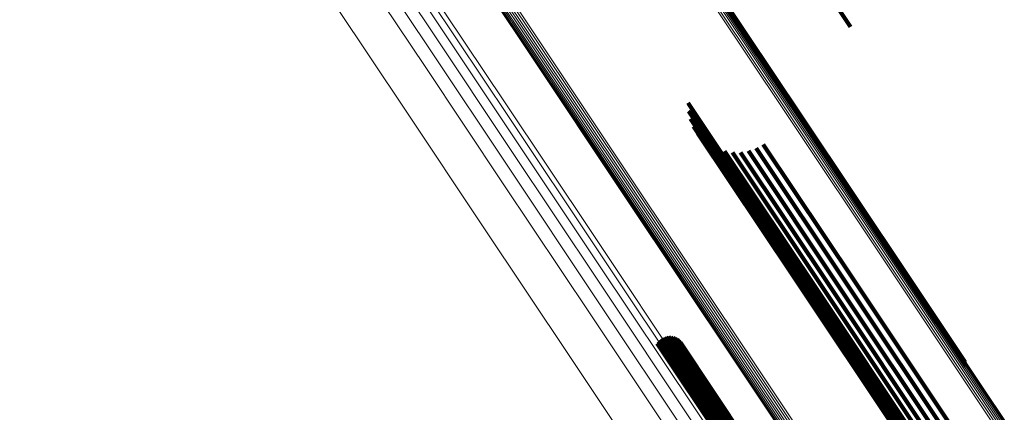
# Model space of a CAD drawing. Units: metres. Extents: x 6.229 to 6.576, y 3.426 to 3.903.
# Drawn here: x 6.229 to 6.269, y 3.832 to 3.848 of the extents above; entities that cross this region are included whole.
import ezdxf

# ---------------------------------------------------------------- set-up
doc = ezdxf.new("R2010")
doc.units = ezdxf.units.M
doc.linetypes.add('AUSGEZOGEN', pattern=[0])
doc.linetypes.add('VERDECKT2_S2', pattern=[0.036, 0.02, -0.016])
doc.layers.add('Standard', color=7, linetype='AUSGEZOGEN', lineweight=13)

msp = doc.modelspace()

# ---------------------------------------------------------------- linework, layer by layer
at = {"layer": 'Standard', "color": 253, "linetype": 'VERDECKT2_S2', "lineweight": 140, "transparency": 33554687}
for p, q in [((6.256842, 3.849737), (6.260868, 3.843712)), ((6.256856, 3.849574), (6.26088, 3.843553)), ((6.256857, 3.849657), (6.260881, 3.843634)), ((6.261447, 3.849459), (6.262895, 3.847293)), ((6.256317, 3.844212), (6.25635, 3.844162)), ((6.25635, 3.844162), (6.260301, 3.83825)), ((6.256337, 3.843884), (6.256349, 3.843866)), ((6.256349, 3.843866), (6.260295, 3.83796)), ((6.256411, 3.843564), (6.260342, 3.837682)), ((6.260868, 3.843712), (6.265245, 3.837161)), ((6.26088, 3.843553), (6.265254, 3.837006)), ((6.260881, 3.843634), (6.265257, 3.837086)), ((6.256539, 3.843261), (6.260439, 3.837423)), ((6.256714, 3.842983), (6.260586, 3.83719)), ((6.256934, 3.842739), (6.260776, 3.83699)), ((6.257191, 3.842535), (6.261005, 3.836828)), ((6.257479, 3.842377), (6.261267, 3.836709)), ((6.259076, 3.842379), (6.262783, 3.836831)), ((6.259364, 3.842538), (6.263068, 3.836994)), ((6.25779, 3.842269), (6.261553, 3.836637)), ((6.258114, 3.842215), (6.261857, 3.836613)), ((6.258442, 3.842215), (6.262169, 3.836638)), ((6.258766, 3.84227), (6.26248, 3.836712)), ((6.260295, 3.83796), (6.264586, 3.831539)), ((6.260301, 3.83825), (6.264596, 3.831822)), ((6.260342, 3.837682), (6.264627, 3.831268)), ((6.260439, 3.837423), (6.26472, 3.831017)), ((6.260586, 3.83719), (6.264861, 3.830792)), ((6.265245, 3.837161), (6.267538, 3.833729)), ((6.260776, 3.83699), (6.265046, 3.830599)), ((6.261005, 3.836828), (6.26527, 3.830445)), ((6.262783, 3.836831), (6.267029, 3.830477)), ((6.263068, 3.836994), (6.267313, 3.830641)), ((6.265254, 3.837006), (6.267565, 3.833548)), ((6.265257, 3.837086), (6.267559, 3.83364)), ((6.261267, 3.836709), (6.265526, 3.830334)), ((6.261553, 3.836637), (6.265809, 3.830268)), ((6.261857, 3.836613), (6.266109, 3.830249)), ((6.262169, 3.836638), (6.266418, 3.830279)), ((6.26248, 3.836712), (6.266727, 3.830356)), ((6.255526, 3.83476), (6.258838, 3.829803)), ((6.255068, 3.834479), (6.258381, 3.82952)), ((6.25512, 3.834556), (6.258437, 3.829592)), ((6.255185, 3.834624), (6.258503, 3.829657)), ((6.25526, 3.834679), (6.258579, 3.829712)), ((6.255344, 3.834721), (6.258662, 3.829755)), ((6.255433, 3.834748), (6.258749, 3.829786)), ((6.255619, 3.834756), (6.258926, 3.829807)), ((6.255711, 3.834736), (6.259011, 3.829796)), ((6.255797, 3.834701), (6.259091, 3.829771)), ((6.255877, 3.834651), (6.259163, 3.829733)), ((6.255947, 3.834589), (6.259224, 3.829684)), ((6.256005, 3.834516), (6.259274, 3.829623)), ((6.264596, 3.831822), (6.267428, 3.827583))]:
    msp.add_line(p, q, dxfattribs=at)
at = {"layer": 'Standard', "color": 7, "linetype": 'AUSGEZOGEN', "lineweight": 13, "transparency": 33554687}
for points in [[(6.235765, 3.880647), (6.235915, 3.880424), (6.236373, 3.879737), (6.237155, 3.878567), (6.238275, 3.876892), (6.239742, 3.874696), (6.241567, 3.871964), (6.243758, 3.868685), (6.246319, 3.864853), (6.249252, 3.860463), (6.252557, 3.855516), (6.256231, 3.850018), (6.260267, 3.843978), (6.264655, 3.837411), (6.269382, 3.830336), (6.274434, 3.822776), (6.279791, 3.814758), (6.285433, 3.806315), (6.291336, 3.79748), (6.297476, 3.788291), (6.303825, 3.778788), (6.310356, 3.769014)], [(6.235855, 3.880664), (6.236005, 3.88044), (6.236463, 3.879754), (6.237246, 3.878584), (6.238365, 3.876909), (6.239832, 3.874713), (6.241657, 3.871982), (6.243847, 3.868704), (6.246408, 3.864872), (6.249341, 3.860482), (6.252646, 3.855536), (6.256319, 3.850039), (6.260354, 3.844), (6.264741, 3.837434), (6.269468, 3.83036), (6.274519, 3.822801), (6.279875, 3.814784), (6.285516, 3.806342), (6.291419, 3.797508), (6.297558, 3.78832), (6.303906, 3.778819), (6.310437, 3.769046)], [(6.235948, 3.880665), (6.236097, 3.880442), (6.236555, 3.879756), (6.237337, 3.878585), (6.238456, 3.876911), (6.239923, 3.874716), (6.241748, 3.871985), (6.243938, 3.868707), (6.246498, 3.864876), (6.24943, 3.860487), (6.252734, 3.855542), (6.256407, 3.850046), (6.260441, 3.844008), (6.264828, 3.837443), (6.269554, 3.83037), (6.274604, 3.822813), (6.279959, 3.814798), (6.285599, 3.806357), (6.291501, 3.797524), (6.297638, 3.788338), (6.303986, 3.778839), (6.310515, 3.769068)], [(6.236038, 3.880651), (6.236188, 3.880428), (6.236646, 3.879742), (6.237428, 3.878572), (6.238546, 3.876898), (6.240013, 3.874703), (6.241837, 3.871972), (6.244027, 3.868696), (6.246586, 3.864865), (6.249518, 3.860478), (6.252821, 3.855534), (6.256493, 3.850039), (6.260526, 3.844002), (6.264912, 3.837439), (6.269637, 3.830368), (6.274686, 3.822812), (6.28004, 3.814799), (6.285678, 3.806359), (6.291579, 3.797529), (6.297715, 3.788345), (6.304061, 3.778848), (6.310589, 3.769079)], [(6.236126, 3.880622), (6.236275, 3.880398), (6.236733, 3.879713), (6.237515, 3.878543), (6.238633, 3.876869), (6.240099, 3.874675), (6.241923, 3.871945), (6.244112, 3.86867), (6.246671, 3.86484), (6.249602, 3.860454), (6.252904, 3.855511), (6.256575, 3.850017), (6.260607, 3.843983), (6.264991, 3.837421), (6.269715, 3.830352), (6.274762, 3.822798), (6.280115, 3.814787), (6.285752, 3.80635), (6.291651, 3.797522), (6.297786, 3.788341), (6.30413, 3.778846), (6.310656, 3.76908)], [(6.235679, 3.880616), (6.235828, 3.880392), (6.236287, 3.879706), (6.237069, 3.878535), (6.238188, 3.87686), (6.239656, 3.874663), (6.241481, 3.871931), (6.243672, 3.868653), (6.246233, 3.86482), (6.249167, 3.860429), (6.252472, 3.855482), (6.256146, 3.849984), (6.260182, 3.843943), (6.264571, 3.837376), (6.269298, 3.8303), (6.27435, 3.82274), (6.279708, 3.814721), (6.28535, 3.806277), (6.291254, 3.797441), (6.297394, 3.788252), (6.303744, 3.778748), (6.310276, 3.768973)], [(6.236207, 3.880578), (6.236356, 3.880355), (6.236814, 3.879669), (6.237595, 3.8785), (6.238713, 3.876827), (6.240179, 3.874633), (6.242002, 3.871904), (6.24419, 3.86863), (6.246748, 3.864801), (6.249679, 3.860416), (6.25298, 3.855475), (6.25665, 3.849983), (6.260681, 3.84395), (6.265064, 3.837391), (6.269786, 3.830323), (6.274832, 3.822772), (6.280183, 3.814763), (6.285818, 3.806329), (6.291715, 3.797504), (6.297848, 3.788325), (6.30419, 3.778833), (6.310714, 3.76907)], [(6.236279, 3.880522), (6.236428, 3.880298), (6.236886, 3.879613), (6.237667, 3.878444), (6.238785, 3.876772), (6.24025, 3.874579), (6.242073, 3.871851), (6.24426, 3.868577), (6.246818, 3.86475), (6.249747, 3.860366), (6.253047, 3.855426), (6.256716, 3.849936), (6.260745, 3.843905), (6.265127, 3.837348), (6.269848, 3.830283), (6.274892, 3.822734), (6.280241, 3.814728), (6.285875, 3.806296), (6.29177, 3.797474), (6.297901, 3.788298), (6.304241, 3.778809), (6.310763, 3.769049)], [(6.236341, 3.880454), (6.23649, 3.88023), (6.236948, 3.879545), (6.237729, 3.878377), (6.238846, 3.876705), (6.240311, 3.874512), (6.242133, 3.871785), (6.24432, 3.868513), (6.246876, 3.864687), (6.249804, 3.860305), (6.253103, 3.855367), (6.256771, 3.849879), (6.260799, 3.84385), (6.265179, 3.837294), (6.269898, 3.830232), (6.274941, 3.822685), (6.280288, 3.814682), (6.28592, 3.806253), (6.291813, 3.797434), (6.297942, 3.788261), (6.30428, 3.778776), (6.310799, 3.769019)], [(6.236391, 3.880376), (6.23654, 3.880153), (6.236997, 3.879468), (6.237778, 3.8783), (6.238895, 3.876629), (6.240359, 3.874437), (6.242181, 3.871711), (6.244367, 3.868439), (6.246922, 3.864615), (6.249849, 3.860234), (6.253147, 3.855298), (6.256813, 3.849811), (6.26084, 3.843785), (6.265219, 3.837232), (6.269936, 3.830171), (6.274977, 3.822627), (6.280323, 3.814627), (6.285953, 3.806201), (6.291844, 3.797385), (6.297971, 3.788215), (6.304307, 3.778733), (6.310824, 3.768979)], [(6.2293, 3.877505), (6.22945, 3.87728), (6.22991, 3.876591), (6.230695, 3.875417), (6.231819, 3.873736), (6.233291, 3.871531), (6.235123, 3.86879), (6.237322, 3.865499), (6.239892, 3.861653), (6.242836, 3.857247), (6.246153, 3.852282), (6.24984, 3.846764), (6.25389, 3.840703), (6.258294, 3.834112), (6.263039, 3.827012), (6.268108, 3.819424), (6.273485, 3.811378), (6.279147, 3.802903), (6.285072, 3.794036), (6.291234, 3.784814), (6.297606, 3.775277)], [(6.229348, 3.877583), (6.229498, 3.877358), (6.229958, 3.876669), (6.230743, 3.875494), (6.231866, 3.873813), (6.233339, 3.871608), (6.235172, 3.868866), (6.23737, 3.865575), (6.239941, 3.861728), (6.242885, 3.857322), (6.246203, 3.852357), (6.24989, 3.846838), (6.253941, 3.840775), (6.258346, 3.834184), (6.263091, 3.827082), (6.268161, 3.819494), (6.273539, 3.811446), (6.279202, 3.802971), (6.285127, 3.794102), (6.29129, 3.784879), (6.297663, 3.775341), (6.304219, 3.765529)], [(6.229407, 3.877651), (6.229557, 3.877427), (6.230018, 3.876738), (6.230803, 3.875563), (6.231926, 3.873881), (6.233399, 3.871677), (6.235232, 3.868934), (6.237431, 3.865643), (6.240001, 3.861796), (6.242946, 3.857389), (6.246264, 3.852423), (6.249952, 3.846904), (6.254003, 3.840841), (6.258408, 3.834249), (6.263154, 3.827146), (6.268224, 3.819557), (6.273602, 3.811509), (6.279266, 3.803033), (6.285192, 3.794164), (6.291355, 3.784939), (6.297729, 3.7754), (6.304285, 3.765588)], [(6.229478, 3.877709), (6.229628, 3.877485), (6.230088, 3.876796), (6.230873, 3.87562), (6.231997, 3.873939), (6.23347, 3.871734), (6.235302, 3.868992), (6.237501, 3.865701), (6.240072, 3.861853), (6.243017, 3.857446), (6.246335, 3.85248), (6.250023, 3.846961), (6.254074, 3.840898), (6.258479, 3.834305), (6.263225, 3.827203), (6.268296, 3.819613), (6.273674, 3.811565), (6.279338, 3.803088), (6.285264, 3.794219), (6.291428, 3.784994), (6.297802, 3.775455), (6.304358, 3.765642)], [(6.229557, 3.877755), (6.229707, 3.87753), (6.230167, 3.876841), (6.230952, 3.875666), (6.232076, 3.873984), (6.233549, 3.87178), (6.235381, 3.869037), (6.23758, 3.865746), (6.240151, 3.861899), (6.243096, 3.857492), (6.246414, 3.852526), (6.250102, 3.847007), (6.254153, 3.840944), (6.258557, 3.834352), (6.263303, 3.827249), (6.268374, 3.81966), (6.273752, 3.811611), (6.279416, 3.803135), (6.285342, 3.794266), (6.291505, 3.785042), (6.297879, 3.775502), (6.304435, 3.76569)], [(6.229243, 3.87724), (6.229393, 3.877016), (6.229853, 3.876328), (6.230638, 3.875153), (6.23176, 3.873474), (6.233232, 3.871271), (6.235062, 3.868531), (6.237259, 3.865243), (6.239828, 3.861399), (6.24277, 3.856996), (6.246085, 3.852035), (6.249769, 3.846521), (6.253816, 3.840464), (6.258217, 3.833878), (6.262958, 3.826782), (6.268025, 3.8192), (6.273397, 3.811159), (6.279056, 3.80269), (6.284976, 3.79383), (6.291134, 3.784614), (6.297502, 3.775083)], [(6.229247, 3.877331), (6.229397, 3.877107), (6.229857, 3.876418), (6.230642, 3.875244), (6.231765, 3.873564), (6.233237, 3.87136), (6.235068, 3.86862), (6.237266, 3.865331), (6.239835, 3.861486), (6.242777, 3.857082), (6.246093, 3.852119), (6.249779, 3.846604), (6.253827, 3.840545), (6.258229, 3.833957), (6.262971, 3.826859), (6.268039, 3.819275), (6.273413, 3.811232), (6.279073, 3.802761), (6.284995, 3.793898), (6.291155, 3.78468), (6.297525, 3.775147)], [(6.229254, 3.87715), (6.229404, 3.876926), (6.229864, 3.876237), (6.230648, 3.875064), (6.23177, 3.873384), (6.233242, 3.871182), (6.235072, 3.868443), (6.237268, 3.865156), (6.239836, 3.861314), (6.242777, 3.856912), (6.246091, 3.851952), (6.249774, 3.84644), (6.25382, 3.840384), (6.25822, 3.8338), (6.262959, 3.826707), (6.268024, 3.819127), (6.273395, 3.811088), (6.279052, 3.802622), (6.284971, 3.793764), (6.291127, 3.784551), (6.297493, 3.775024)], [(6.229266, 3.87742), (6.229416, 3.877196), (6.229877, 3.876507), (6.230661, 3.875332), (6.231784, 3.873652), (6.233257, 3.871448), (6.235089, 3.868707), (6.237287, 3.865417), (6.239856, 3.861571), (6.2428, 3.857166), (6.246116, 3.852203), (6.249803, 3.846686), (6.253852, 3.840625), (6.258255, 3.834036), (6.262999, 3.826936), (6.268067, 3.819351), (6.273443, 3.811305), (6.279104, 3.802833), (6.285028, 3.793968), (6.291189, 3.784747), (6.29756, 3.775212)], [(6.22928, 3.877063), (6.22943, 3.876838), (6.22989, 3.87615), (6.230674, 3.874977), (6.231796, 3.873298), (6.233267, 3.871097), (6.235096, 3.868359), (6.237292, 3.865073), (6.239859, 3.861231), (6.242799, 3.856831), (6.246111, 3.851873), (6.249794, 3.846362), (6.253838, 3.840309), (6.258236, 3.833727), (6.262975, 3.826636), (6.268038, 3.819058), (6.273407, 3.811022), (6.279062, 3.802559), (6.284979, 3.793704), (6.291133, 3.784494), (6.297497, 3.774969)], [(6.232597, 3.868627), (6.232742, 3.86841), (6.233186, 3.867745), (6.233945, 3.86661), (6.23503, 3.864986), (6.236453, 3.862857), (6.238222, 3.860208), (6.240346, 3.857029), (6.242829, 3.853313), (6.245673, 3.849057), (6.248878, 3.844261), (6.25244, 3.83893), (6.256353, 3.833074), (6.260607, 3.826707), (6.26519, 3.819847), (6.270088, 3.812517), (6.275282, 3.804744), (6.280753, 3.796557), (6.286476, 3.787991), (6.292429, 3.779081), (6.298585, 3.769868)], [(6.232833, 3.86793), (6.232978, 3.867714), (6.233421, 3.867051), (6.234178, 3.865919), (6.23526, 3.864299), (6.236679, 3.862175), (6.238444, 3.859534), (6.240562, 3.856364), (6.243038, 3.852658), (6.245875, 3.848413), (6.24907, 3.84363), (6.252623, 3.838314), (6.256525, 3.832474), (6.260768, 3.826124), (6.265339, 3.819283), (6.270223, 3.811972), (6.275403, 3.80422), (6.280859, 3.796055), (6.286567, 3.787513), (6.292504, 3.778627), (6.298643, 3.769439)], [(6.232968, 3.867207), (6.233112, 3.866991), (6.233554, 3.866329), (6.234308, 3.8652), (6.235388, 3.863585), (6.236803, 3.861467), (6.238563, 3.858832), (6.240676, 3.85567), (6.243146, 3.851974), (6.245975, 3.84774), (6.249163, 3.842969), (6.252706, 3.837667), (6.256598, 3.831842), (6.26083, 3.825508), (6.265389, 3.818685), (6.270261, 3.811394), (6.275428, 3.803661), (6.280869, 3.795518), (6.286562, 3.786997), (6.292484, 3.778135), (6.298607, 3.76897)], [(6.232997, 3.866472), (6.23314, 3.866257), (6.233582, 3.865596), (6.234334, 3.86447), (6.235411, 3.862858), (6.236823, 3.860745), (6.238579, 3.858117), (6.240687, 3.854963), (6.243151, 3.851275), (6.245973, 3.847052), (6.249153, 3.842292), (6.252687, 3.837002), (6.25657, 3.831192), (6.260792, 3.824873), (6.26534, 3.818066), (6.2702, 3.810793), (6.275354, 3.803079), (6.280783, 3.794955), (6.286462, 3.786454), (6.29237, 3.777614), (6.298479, 3.768471)], [(6.23292, 3.86574), (6.233063, 3.865525), (6.233503, 3.864866), (6.234255, 3.863742), (6.235329, 3.862135), (6.236738, 3.860026), (6.23849, 3.857403), (6.240593, 3.854256), (6.243052, 3.850577), (6.245868, 3.846362), (6.249041, 3.841613), (6.252568, 3.836335), (6.256442, 3.830536), (6.260654, 3.824232), (6.265193, 3.81744), (6.270043, 3.810182), (6.275186, 3.802485), (6.280602, 3.794379), (6.286269, 3.785897), (6.292164, 3.777075), (6.298259, 3.767952)], [(6.232739, 3.865027), (6.232882, 3.864813), (6.233321, 3.864155), (6.234071, 3.863033), (6.235143, 3.861428), (6.236549, 3.859324), (6.238299, 3.856706), (6.240398, 3.853565), (6.242851, 3.849892), (6.245662, 3.845686), (6.248829, 3.840945), (6.252349, 3.835677), (6.256216, 3.82989), (6.260421, 3.823597), (6.264951, 3.816818), (6.269791, 3.809574), (6.274924, 3.801891), (6.280331, 3.793801), (6.285987, 3.785335), (6.29187, 3.77653), (6.297955, 3.767424)], [(6.232, 3.863182), (6.232143, 3.862968), (6.23258, 3.862313), (6.233326, 3.861197), (6.234394, 3.859599), (6.235794, 3.857503), (6.237536, 3.854897), (6.239626, 3.851769), (6.242069, 3.848113), (6.244867, 3.843924), (6.248021, 3.839205), (6.251526, 3.833959), (6.255376, 3.828197), (6.259562, 3.821932), (6.264072, 3.815182), (6.268892, 3.807969), (6.274003, 3.80032), (6.279385, 3.792264), (6.285018, 3.783835), (6.290875, 3.775068)]]:
    msp.add_lwpolyline(points, dxfattribs=at)

doc.saveas('drawing.dxf')
